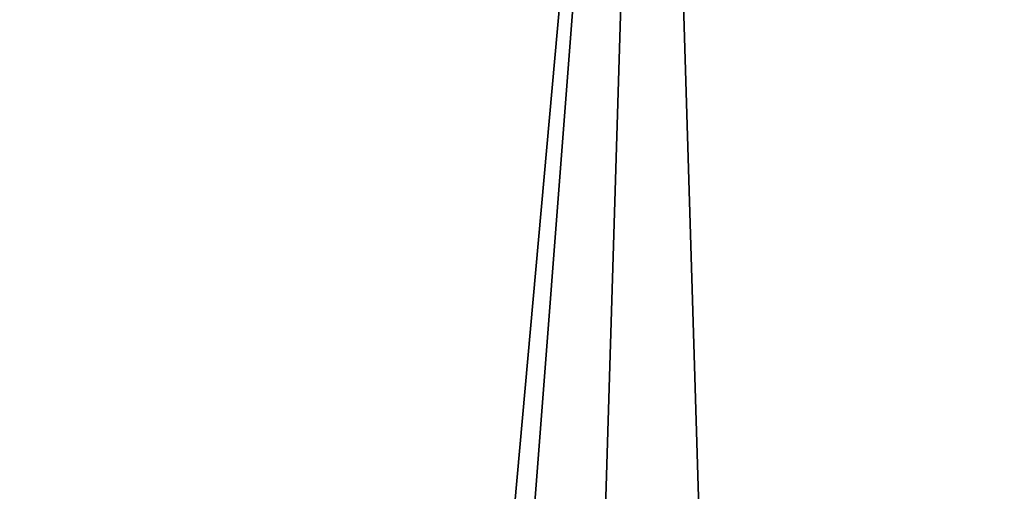
# Model space of a CAD drawing. Units: millimetres. Extents: x -900 to 900, y -1000 to 10.
# Drawn here: x -114 to 64, y -274 to -189 of the extents above; entities that cross this region are included whole.
import ezdxf

# ---------------------------------------------------------------- set-up
doc = ezdxf.new("R2010")
doc.units = ezdxf.units.MM
doc.header["$LTSCALE"] = 65.185185
doc.layers.add('193', color=7, linetype='CONTINUOUS')
doc.layers.add('230', color=7, linetype='CONTINUOUS')

msp = doc.modelspace()

# ---------------------------------------------------------------- linework, layer by layer
at = {"layer": '193', "linetype": 'Continuous'}
for points in [[(-897, 0), (0, 0), (-897, -1000), (-897, 0)], [(-897, -1000), (0, 0), (-45, -500), (-897, -1000)], [(-45, -500), (0, 0), (-36.41, -473.55), (-45, -500)], [(-36.41, -473.55), (0, 0), (-13.91, -457.2), (-36.41, -473.55)], [(-13.91, -457.2), (0, 0), (13.91, -457.2), (-13.91, -457.2)], [(0, 0), (897, 0), (13.91, -457.2), (0, 0)], [(0, -1000), (897, 0), (897, -1000), (0, -1000)], [(897, 0), (0, -1000), (45, -500), (897, 0)], [(13.91, -457.2), (897, 0), (36.41, -473.55), (13.91, -457.2)], [(36.41, -473.55), (897, 0), (45, -500), (36.41, -473.55)]]:
    msp.add_3dface(points, dxfattribs=at)
at = {"layer": '230', "linetype": 'Continuous'}
for points in [[(0, -53, 28.43), (-385.89, -53, 28.45), (-282.56, -276.5, 19.91), (0, -53, 28.43)], [(0, -53, 28.43), (-282.56, -276.5, 19.91), (281.89, -276.5, 20.01), (0, -53, 28.43)], [(199.24, -53, 28.44), (0, -53, 28.43), (281.89, -276.5, 20.01), (199.24, -53, 28.44)]]:
    msp.add_3dface(points, dxfattribs=at)

doc.saveas('drawing.dxf')
